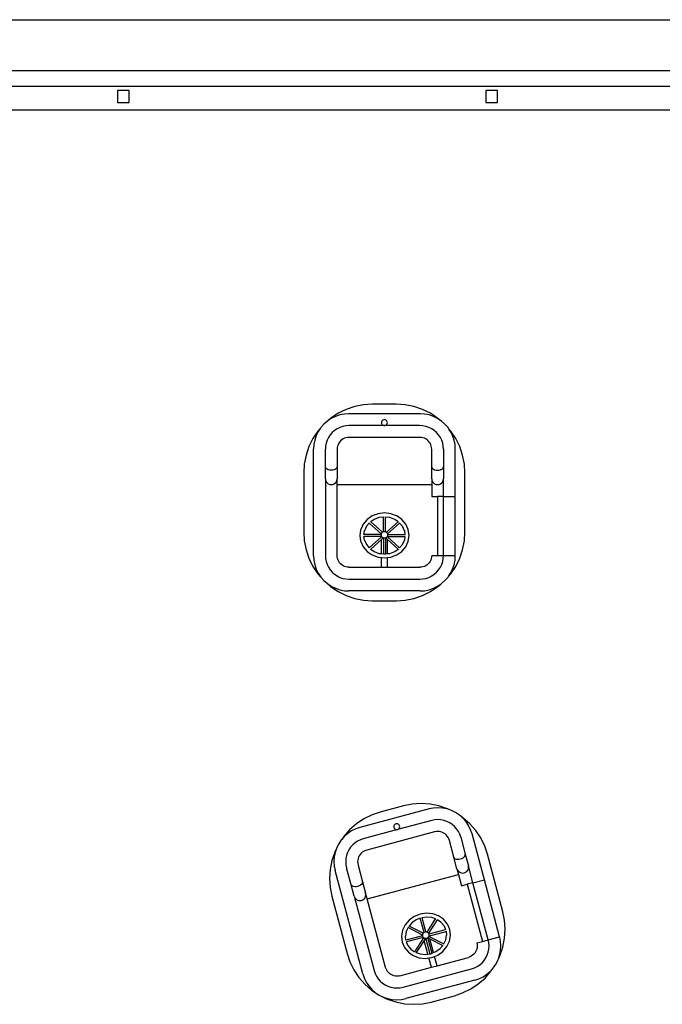
# Model space of a CAD drawing. Units: inches. Extents: x 1514 to 8172, y 1482 to 5398.
# Drawn here: x 4509 to 4835, y 4898 to 5398 of the extents above; entities that cross this region are included whole.
import ezdxf

# ---------------------------------------------------------------- set-up
doc = ezdxf.new("R2010")
doc.units = ezdxf.units.IN
doc.header["$MEASUREMENT"] = 0
doc.layers.add('Edges', color=7, linetype='Continuous')

# ---------------------------------------------------------------- blocks, each defined once
blk = doc.blocks.new('Carnival+Ride fr2')
at = {"layer": 'Edges'}
for p, q in [((-562.2, 578.39), (637.8, 578.39)), ((611.8, 552.39), (-536.2, 552.39)), ((603.8, 544.39), (-528.2, 544.39)), ((40.8, 542.39), (34.8, 542.39)), ((34.8, 542.39), (34.8, 536.39)), ((40.8, 536.39), (40.8, 542.39)), ((227.8, 542.39), (221.8, 542.39)), ((221.8, 542.39), (221.8, 536.39)), ((227.8, 536.39), (227.8, 542.39)), ((34.8, 536.39), (40.8, 536.39)), ((221.8, 536.39), (227.8, 536.39)), ((591.8, 532.39), (-516.2, 532.39)), ((150.98, 380.5), (146.87, 378.47)), ((155.31, 381.97), (150.98, 380.5)), ((159.8, 382.87), (155.31, 381.97)), ((164.21, 383.15), (159.8, 382.87)), ((176.43, 383.15), (164.21, 383.15)), ((180.84, 382.87), (176.43, 383.15)), ((185.33, 381.97), (180.84, 382.87)), ((189.67, 380.5), (185.33, 381.97)), ((193.78, 378.47), (189.67, 380.5)), ((143.06, 375.93), (141.73, 374.76)), ((143.37, 375.86), (141.73, 374.76)), ((146.87, 378.47), (143.06, 375.93)), ((145.48, 376.9), (143.37, 375.86)), ((147.71, 377.66), (145.48, 376.9)), ((150.02, 378.12), (147.71, 377.66)), ((152.18, 378.26), (150.02, 378.12)), ((188.57, 378.26), (152.18, 378.26)), ((169.62, 375.06), (169.31, 374.82)), ((169.99, 375.21), (169.62, 375.06)), ((170.37, 375.26), (169.99, 375.21)), ((170.76, 375.21), (170.37, 375.26)), ((171.12, 375.06), (170.76, 375.21)), ((171.43, 374.82), (171.12, 375.06)), ((190.72, 378.12), (188.57, 378.26)), ((193.04, 377.66), (190.72, 378.12)), ((195.27, 376.9), (193.04, 377.66)), ((197.58, 375.93), (193.78, 378.47)), ((197.38, 375.86), (195.27, 376.9)), ((198.59, 375.05), (197.38, 375.86)), ((198.59, 375.05), (197.58, 375.93)), ((199.34, 374.55), (198.59, 375.05)), ((137.91, 370.97), (136.6, 369.47)), ((137.91, 370.97), (136.77, 369.26)), ((138.08, 371.22), (137.91, 370.97)), ((139.64, 372.99), (138.08, 371.22)), ((141.41, 374.55), (139.64, 372.99)), ((141.73, 374.76), (141.41, 374.55)), ((146.37, 370.65), (145.07, 369.78)), ((147.78, 371.34), (146.37, 370.65)), ((149.27, 371.85), (147.78, 371.34)), ((150.81, 372.15), (149.27, 371.85)), ((152.37, 372.26), (150.81, 372.15)), ((170.37, 372.26), (152.37, 372.26)), ((168.92, 374.15), (168.87, 373.76)), ((168.87, 373.76), (168.92, 373.37)), ((169.07, 374.51), (168.92, 374.15)), ((168.92, 373.37), (169.07, 373.01)), ((169.31, 374.82), (169.07, 374.51)), ((169.07, 373.01), (169.31, 372.7)), ((169.31, 372.7), (169.62, 372.46)), ((169.62, 372.46), (169.99, 372.31)), ((169.99, 372.31), (170.37, 372.26)), ((170.37, 372.26), (170.76, 372.31)), ((188.37, 372.26), (170.37, 372.26)), ((170.76, 372.31), (171.12, 372.46)), ((171.12, 372.46), (171.43, 372.7)), ((171.67, 374.51), (171.43, 374.82)), ((171.43, 372.7), (171.67, 373.01)), ((171.82, 374.15), (171.67, 374.51)), ((171.67, 373.01), (171.82, 373.37)), ((171.87, 373.76), (171.82, 374.15)), ((171.82, 373.37), (171.87, 373.76)), ((189.94, 372.15), (188.37, 372.26)), ((191.48, 371.85), (189.94, 372.15)), ((192.97, 371.34), (191.48, 371.85)), ((194.37, 370.65), (192.97, 371.34)), ((195.68, 369.78), (194.37, 370.65)), ((201.11, 372.99), (199.34, 374.55)), ((202.66, 371.22), (201.11, 372.99)), ((203.16, 370.47), (202.66, 371.22)), ((204.05, 369.47), (203.16, 370.47)), ((203.97, 369.26), (203.16, 370.47)), ((134.05, 365.66), (132.03, 361.55)), ((136.6, 369.47), (134.05, 365.66)), ((135.73, 367.15), (134.97, 364.92)), ((136.77, 369.26), (135.73, 367.15)), ((141.98, 366.26), (141.29, 364.85)), ((142.85, 367.56), (141.98, 366.26)), ((143.89, 368.74), (142.85, 367.56)), ((145.07, 369.78), (143.89, 368.74)), ((149.38, 365.44), (148.73, 365.01)), ((150.08, 365.79), (149.38, 365.44)), ((150.82, 366.04), (150.08, 365.79)), ((151.59, 366.19), (150.82, 366.04)), ((152.57, 366.26), (151.59, 366.19)), ((188.18, 366.26), (152.57, 366.26)), ((189.16, 366.19), (188.18, 366.26)), ((189.92, 366.04), (189.16, 366.19)), ((190.66, 365.79), (189.92, 366.04)), ((191.37, 365.44), (190.66, 365.79)), ((192.02, 365.01), (191.37, 365.44)), ((196.86, 368.74), (195.68, 369.78)), ((197.89, 367.56), (196.86, 368.74)), ((198.77, 366.26), (197.89, 367.56)), ((199.46, 364.85), (198.77, 366.26)), ((205.02, 367.15), (203.97, 369.26)), ((206.59, 365.66), (204.05, 369.47)), ((205.77, 364.92), (205.02, 367.15)), ((208.62, 361.55), (206.59, 365.66)), ((132.03, 361.55), (130.56, 357.22)), ((134.51, 362.61), (134.37, 360.45)), ((134.37, 306.06), (134.37, 360.45)), ((134.97, 364.92), (134.51, 362.61)), ((140.48, 361.82), (140.37, 360.26)), ((140.37, 351.26), (140.37, 360.26)), ((140.78, 363.36), (140.48, 361.82)), ((141.29, 364.85), (140.78, 363.36)), ((146.44, 361.04), (146.37, 360.06)), ((146.37, 360.06), (146.37, 351.26)), ((146.59, 361.81), (146.44, 361.04)), ((146.84, 362.55), (146.59, 361.81)), ((147.19, 363.25), (146.84, 362.55)), ((147.62, 363.9), (147.19, 363.25)), ((148.14, 364.49), (147.62, 363.9)), ((148.73, 365.01), (148.14, 364.49)), ((192.61, 364.49), (192.02, 365.01)), ((193.12, 363.9), (192.61, 364.49)), ((193.56, 363.25), (193.12, 363.9)), ((193.9, 362.55), (193.56, 363.25)), ((194.16, 361.81), (193.9, 362.55)), ((194.31, 361.04), (194.16, 361.81)), ((194.37, 360.06), (194.31, 361.04)), ((194.37, 351.26), (194.37, 360.06)), ((199.96, 363.36), (199.46, 364.85)), ((200.27, 361.82), (199.96, 363.36)), ((200.37, 360.26), (200.27, 361.82)), ((200.37, 360.26), (200.37, 351.26)), ((206.23, 362.61), (205.77, 364.92)), ((206.37, 360.45), (206.23, 362.61)), ((206.37, 336.26), (206.37, 360.45)), ((210.09, 357.22), (208.62, 361.55)), ((130.56, 357.22), (129.66, 352.72)), ((210.98, 352.72), (210.09, 357.22)), ((129.66, 352.72), (129.37, 348.32)), ((140.48, 350.83), (140.37, 351.26)), ((140.37, 345.26), (140.37, 351.26)), ((140.78, 350.43), (140.48, 350.83)), ((141.25, 350.08), (140.78, 350.43)), ((141.87, 349.82), (141.25, 350.08)), ((145.49, 350.08), (144.87, 349.82)), ((145.97, 350.43), (145.49, 350.08)), ((146.27, 350.83), (145.97, 350.43)), ((146.37, 351.26), (146.27, 350.83)), ((146.37, 351.26), (146.37, 345.26)), ((194.37, 345.26), (194.37, 351.26)), ((194.37, 351.26), (194.48, 350.83)), ((194.48, 350.83), (194.78, 350.43)), ((194.78, 350.43), (195.25, 350.08)), ((195.25, 350.08), (195.87, 349.82)), ((198.87, 349.82), (199.49, 350.08)), ((199.49, 350.08), (199.97, 350.43)), ((199.97, 350.43), (200.27, 350.83)), ((200.27, 350.83), (200.37, 351.26)), ((200.37, 351.26), (200.37, 345.26)), ((211.27, 348.32), (210.98, 352.72)), ((129.37, 348.32), (129.37, 318.09)), ((140.37, 345.26), (140.37, 306.26)), ((140.37, 345.26), (140.48, 344.48)), ((142.6, 349.66), (141.87, 349.82)), ((143.37, 349.6), (142.6, 349.66)), ((144.15, 349.66), (143.37, 349.6)), ((144.87, 349.82), (144.15, 349.66)), ((146.27, 344.48), (146.37, 345.26)), ((146.37, 342.26), (146.37, 345.26)), ((194.37, 345.26), (194.48, 344.48)), ((194.37, 345.26), (194.37, 342.26)), ((195.87, 349.82), (196.6, 349.66)), ((196.6, 349.66), (197.37, 349.6)), ((197.37, 349.6), (198.15, 349.66)), ((198.15, 349.66), (198.87, 349.82)), ((200.27, 344.48), (200.37, 345.26)), ((200.37, 336.26), (200.37, 345.26)), ((211.27, 318.09), (211.27, 348.32)), ((140.48, 344.48), (140.78, 343.76)), ((140.78, 343.76), (141.25, 343.14)), ((141.25, 343.14), (141.87, 342.66)), ((141.87, 342.66), (142.6, 342.36)), ((142.6, 342.36), (143.37, 342.26)), ((143.37, 342.26), (144.15, 342.36)), ((144.15, 342.36), (144.87, 342.66)), ((144.87, 342.66), (145.49, 343.14)), ((145.49, 343.14), (145.97, 343.76)), ((145.97, 343.76), (146.27, 344.48)), ((146.37, 342.26), (194.37, 342.26)), ((146.37, 306.26), (146.37, 342.26)), ((194.37, 342.26), (194.37, 336.26)), ((194.48, 344.48), (194.78, 343.76)), ((194.78, 343.76), (195.25, 343.14)), ((195.25, 343.14), (195.87, 342.66)), ((195.87, 342.66), (196.6, 342.36)), ((196.6, 342.36), (197.37, 342.26)), ((197.37, 342.26), (198.15, 342.36)), ((198.15, 342.36), (198.87, 342.66)), ((198.87, 342.66), (199.49, 343.14)), ((199.49, 343.14), (199.97, 343.76)), ((199.97, 343.76), (200.27, 344.48)), ((194.37, 336.26), (197.37, 336.26)), ((197.37, 336.26), (197.37, 306.26)), ((200.37, 336.26), (197.37, 336.26)), ((200.37, 306.26), (200.37, 336.26)), ((200.37, 336.26), (206.37, 336.26)), ((206.37, 306.26), (206.37, 336.26)), ((164.14, 326.35), (161.56, 324.55)), ((164.14, 326.35), (164.19, 326.37)), ((167.17, 327.49), (164.19, 326.37)), ((167.62, 325.55), (165.09, 324.6)), ((170.37, 327.87), (167.17, 327.49)), ((169.87, 325.82), (167.62, 325.55)), ((169.87, 325.82), (169.87, 325.91)), ((169.87, 318.29), (169.87, 325.82)), ((173.57, 327.49), (170.37, 327.87)), ((170.87, 325.82), (170.87, 325.91)), ((173.13, 325.55), (170.87, 325.82)), ((170.87, 318.29), (170.87, 325.82)), ((175.66, 324.6), (173.13, 325.55)), ((176.56, 326.37), (173.57, 327.49)), ((176.61, 326.35), (176.56, 326.37)), ((179.19, 324.55), (176.61, 326.35)), ((159.58, 322.21), (158.33, 319.49)), ((161.56, 324.55), (159.58, 322.21)), ((161.25, 321.12), (160.23, 318.87)), ((162.65, 322.77), (161.25, 321.12)), ((162.65, 322.77), (162.64, 322.79)), ((168.72, 317.27), (162.65, 322.77)), ((163.41, 323.43), (163.32, 323.52)), ((165.09, 324.6), (163.41, 323.43)), ((169.36, 318.05), (163.41, 323.43)), ((165.11, 324.61), (165.09, 324.6)), ((171.39, 318.05), (177.33, 323.43)), ((172.02, 317.27), (178.09, 322.77)), ((175.66, 324.6), (175.64, 324.61)), ((177.33, 323.43), (175.66, 324.6)), ((177.33, 323.43), (177.42, 323.52)), ((178.09, 322.77), (178.11, 322.79)), ((179.5, 321.12), (178.09, 322.77)), ((181.17, 322.21), (179.19, 324.55)), ((180.52, 318.87), (179.5, 321.12)), ((182.41, 319.49), (181.17, 322.21)), ((129.37, 318.09), (129.66, 313.69)), ((158.3, 319.38), (157.87, 316.45)), ((157.87, 316.45), (158.3, 313.52)), ((158.3, 319.38), (158.33, 319.49)), ((159.95, 316.95), (159.9, 316.95)), ((159.95, 315.95), (159.94, 316)), ((159.95, 316.95), (160.23, 318.87)), ((168.65, 316.95), (159.95, 316.95)), ((168.72, 315.95), (159.95, 315.95)), ((160.23, 314.03), (159.95, 315.95)), ((160.23, 318.87), (160.23, 318.92)), ((168.83, 315.72), (162.65, 310.13)), ((168.65, 316.95), (168.62, 316.77)), ((168.62, 316.77), (168.68, 316.36)), ((168.62, 316.66), (168.62, 316.77)), ((168.68, 317.18), (168.65, 316.95)), ((168.72, 317.27), (168.68, 317.18)), ((168.68, 316.36), (168.86, 315.98)), ((168.7, 316), (168.72, 315.95)), ((168.86, 317.56), (168.72, 317.27)), ((168.72, 315.95), (168.83, 315.72)), ((168.84, 315.74), (168.83, 315.72)), ((169.13, 317.89), (168.86, 317.56)), ((168.86, 315.98), (169.13, 315.65)), ((169.57, 315.05), (168.87, 314.42)), ((169.36, 318.05), (169.13, 317.89)), ((169.13, 315.65), (169.5, 315.39)), ((169.5, 318.14), (169.36, 318.05)), ((169.87, 318.29), (169.5, 318.14)), ((169.5, 315.39), (169.92, 315.24)), ((169.54, 315.06), (169.57, 315.05)), ((169.57, 315.05), (169.87, 314.94)), ((169.92, 318.3), (169.87, 318.29)), ((170.37, 318.36), (169.92, 318.3)), ((169.92, 315.24), (170.37, 315.18)), ((170.83, 318.3), (170.37, 318.36)), ((170.37, 315.18), (170.83, 315.24)), ((170.87, 318.29), (170.83, 318.3)), ((170.83, 315.24), (171.25, 315.39)), ((171.25, 318.14), (170.87, 318.29)), ((170.87, 314.94), (171.18, 315.05)), ((171.18, 315.05), (171.2, 315.06)), ((171.18, 315.05), (171.87, 314.42)), ((171.39, 318.05), (171.25, 318.14)), ((171.25, 315.39), (171.61, 315.65)), ((171.61, 317.89), (171.39, 318.05)), ((171.89, 317.56), (171.61, 317.89)), ((171.61, 315.65), (171.89, 315.98)), ((172.02, 317.27), (171.89, 317.56)), ((171.89, 315.98), (172.07, 316.36)), ((171.9, 315.74), (171.92, 315.72)), ((171.92, 315.72), (172.03, 315.95)), ((171.92, 315.72), (178.09, 310.13)), ((172.07, 317.18), (172.02, 317.27)), ((172.03, 315.95), (172.05, 316)), ((172.03, 315.95), (180.8, 315.95)), ((172.1, 316.95), (172.07, 317.18)), ((172.07, 316.36), (172.13, 316.77)), ((172.1, 316.95), (180.8, 316.95)), ((172.13, 316.77), (172.1, 316.95)), ((172.13, 316.66), (172.13, 316.77)), ((180.52, 318.92), (180.52, 318.87)), ((180.52, 318.87), (180.8, 316.95)), ((180.8, 315.95), (180.52, 314.03)), ((180.8, 316.95), (180.85, 316.95)), ((180.81, 316), (180.8, 315.95)), ((182.45, 319.38), (182.41, 319.49)), ((182.87, 316.45), (182.45, 319.38)), ((182.45, 313.52), (182.87, 316.45)), ((210.98, 313.69), (211.27, 318.09)), ((129.66, 313.69), (130.56, 309.2)), ((158.33, 313.42), (158.3, 313.52)), ((158.33, 313.42), (159.58, 310.69)), ((159.58, 310.69), (161.56, 308.35)), ((160.2, 314.09), (160.23, 314.03)), ((160.23, 314.03), (161.25, 311.79)), ((161.25, 311.79), (162.65, 310.13)), ((162.65, 310.13), (162.66, 310.12)), ((168.87, 314.42), (163.41, 309.47)), ((168.87, 307.21), (168.87, 314.42)), ((169.87, 314.94), (169.87, 307.09)), ((170.87, 314.94), (170.87, 307.09)), ((171.87, 307.21), (171.87, 314.42)), ((171.87, 314.42), (177.33, 309.47)), ((178.08, 310.12), (178.09, 310.13)), ((178.09, 310.13), (179.5, 311.79)), ((179.19, 308.35), (181.17, 310.69)), ((179.5, 311.79), (180.52, 314.03)), ((180.52, 314.03), (180.55, 314.09)), ((181.17, 310.69), (182.41, 313.42)), ((182.41, 313.42), (182.45, 313.52)), ((210.09, 309.2), (210.98, 313.69)), ((130.56, 309.2), (132.03, 304.86)), ((134.37, 306.06), (134.51, 303.91)), ((140.37, 306.26), (140.48, 304.69)), ((146.42, 305.47), (146.37, 306.26)), ((146.58, 304.7), (146.42, 305.47)), ((161.56, 308.35), (164.14, 306.56)), ((163.27, 309.57), (163.27, 309.57)), ((163.27, 309.57), (163.41, 309.47)), ((163.41, 309.47), (165.09, 308.3)), ((164.19, 306.54), (164.14, 306.56)), ((164.19, 306.54), (167.17, 305.42)), ((165.06, 308.32), (165.09, 308.3)), ((165.09, 308.3), (167.62, 307.35)), ((167.17, 305.42), (168.87, 305.21)), ((167.62, 307.35), (168.87, 307.21)), ((168.87, 307.21), (169.87, 307.09)), ((168.87, 300.26), (168.87, 305.21)), ((168.87, 305.21), (170.37, 305.03)), ((169.87, 307.09), (170.37, 307.03)), ((170.37, 307.03), (170.87, 307.09)), ((170.37, 305.03), (171.87, 305.21)), ((170.87, 307.09), (171.87, 307.21)), ((171.87, 307.21), (173.13, 307.35)), ((171.87, 305.21), (173.57, 305.42)), ((171.87, 300.26), (171.87, 305.21)), ((173.13, 307.35), (175.66, 308.3)), ((173.57, 305.42), (176.56, 306.54)), ((175.66, 308.3), (177.33, 309.47)), ((175.66, 308.3), (175.69, 308.32)), ((176.56, 306.54), (176.61, 306.56)), ((176.61, 306.56), (179.19, 308.35)), ((177.33, 309.47), (177.47, 309.57)), ((177.47, 309.57), (177.48, 309.57)), ((194.32, 305.47), (194.17, 304.7)), ((194.37, 306.26), (194.32, 305.47)), ((194.37, 306.26), (197.37, 306.26)), ((197.37, 306.26), (200.37, 306.26)), ((200.27, 304.69), (200.37, 306.26)), ((200.37, 306.26), (206.37, 306.26)), ((206.23, 303.91), (206.37, 306.06)), ((206.37, 306.06), (206.37, 306.26)), ((208.62, 304.86), (210.09, 309.2)), ((132.03, 304.86), (134.05, 300.75)), ((134.05, 300.75), (136.6, 296.94)), ((134.51, 303.91), (134.97, 301.6)), ((134.97, 301.6), (135.73, 299.36)), ((140.48, 304.69), (140.78, 303.15)), ((140.78, 303.15), (141.29, 301.67)), ((141.29, 301.67), (141.98, 300.26)), ((141.98, 300.26), (142.85, 298.95)), ((146.83, 303.96), (146.58, 304.7)), ((147.18, 303.26), (146.83, 303.96)), ((147.61, 302.6), (147.18, 303.26)), ((148.13, 302.01), (147.61, 302.6)), ((148.72, 301.5), (148.13, 302.01)), ((149.37, 301.06), (148.72, 301.5)), ((150.08, 300.71), (149.37, 301.06)), ((150.82, 300.46), (150.08, 300.71)), ((151.59, 300.31), (150.82, 300.46)), ((152.37, 300.26), (151.59, 300.31)), ((152.37, 300.26), (168.87, 300.26)), ((168.87, 300.26), (171.87, 300.26)), ((171.87, 300.26), (188.37, 300.26)), ((189.16, 300.31), (188.37, 300.26)), ((189.93, 300.46), (189.16, 300.31)), ((190.67, 300.71), (189.93, 300.46)), ((191.37, 301.06), (190.67, 300.71)), ((192.03, 301.5), (191.37, 301.06)), ((192.62, 302.01), (192.03, 301.5)), ((193.13, 302.6), (192.62, 302.01)), ((193.57, 303.26), (193.13, 302.6)), ((193.92, 303.96), (193.57, 303.26)), ((194.17, 304.7), (193.92, 303.96)), ((197.89, 298.95), (198.77, 300.26)), ((198.77, 300.26), (199.46, 301.67)), ((199.46, 301.67), (199.96, 303.15)), ((199.96, 303.15), (200.27, 304.69)), ((204.05, 296.94), (206.59, 300.75)), ((205.02, 299.36), (205.77, 301.6)), ((205.77, 301.6), (206.23, 303.91)), ((206.59, 300.75), (208.62, 304.86)), ((135.73, 299.36), (136.77, 297.25)), ((136.6, 296.94), (139.62, 293.5)), ((136.77, 297.25), (138.08, 295.29)), ((138.08, 295.29), (139.64, 293.52)), ((142.85, 298.95), (143.89, 297.77)), ((143.89, 297.77), (145.07, 296.74)), ((145.07, 296.74), (146.37, 295.87)), ((146.37, 295.87), (147.78, 295.17)), ((147.78, 295.17), (149.27, 294.67)), ((191.48, 294.67), (192.97, 295.17)), ((192.97, 295.17), (194.37, 295.87)), ((194.37, 295.87), (195.68, 296.74)), ((195.68, 296.74), (196.86, 297.77)), ((196.86, 297.77), (197.89, 298.95)), ((201.11, 293.52), (202.66, 295.29)), ((202.66, 295.29), (202.88, 295.61)), ((202.88, 295.61), (203.97, 297.25)), ((202.88, 295.61), (204.05, 296.94)), ((203.97, 297.25), (205.02, 299.36)), ((139.62, 293.5), (143.06, 290.48)), ((139.64, 293.52), (141.41, 291.97)), ((141.41, 291.97), (143.37, 290.66)), ((143.06, 290.48), (146.87, 287.94)), ((143.37, 290.66), (145.48, 289.62)), ((149.27, 294.67), (150.81, 294.36)), ((150.81, 294.36), (152.37, 294.26)), ((152.37, 294.26), (188.37, 294.26)), ((188.37, 294.26), (189.94, 294.36)), ((189.94, 294.36), (191.48, 294.67)), ((193.78, 287.94), (197.58, 290.48)), ((195.27, 289.62), (197.38, 290.66)), ((197.38, 290.66), (199.08, 291.79)), ((197.58, 290.48), (199.08, 291.79)), ((199.08, 291.79), (199.34, 291.97)), ((199.34, 291.97), (201.11, 293.52)), ((145.48, 289.62), (147.71, 288.86)), ((146.87, 287.94), (150.98, 285.91)), ((147.71, 288.86), (150.02, 288.4)), ((150.02, 288.4), (152.18, 288.26)), ((150.98, 285.91), (155.31, 284.44)), ((188.57, 288.26), (152.18, 288.26)), ((185.33, 284.44), (189.67, 285.91)), ((188.57, 288.26), (190.72, 288.4)), ((189.67, 285.91), (193.78, 287.94)), ((190.72, 288.4), (193.04, 288.86)), ((193.04, 288.86), (195.27, 289.62)), ((155.31, 284.44), (159.8, 283.55)), ((159.8, 283.55), (164.21, 283.26)), ((164.21, 283.26), (176.43, 283.26)), ((176.43, 283.26), (180.84, 283.55)), ((180.84, 283.55), (185.33, 284.44)), ((188.96, 180.32), (184.39, 180.02)), ((193.53, 180.02), (188.96, 180.32)), ((193.05, 177.57), (157.9, 168.15)), ((168.25, 175.99), (164.07, 174.57)), ((180.06, 179.15), (168.25, 175.99)), ((184.39, 180.02), (180.06, 179.15)), ((195.17, 177.99), (193.05, 177.57)), ((198.02, 179.12), (193.53, 180.02)), ((197.52, 178.14), (195.17, 177.99)), ((199.87, 177.99), (197.52, 178.14)), ((202.36, 177.65), (198.02, 179.12)), ((202.18, 177.53), (199.87, 177.99)), ((203.56, 177.06), (202.18, 177.53)), ((203.56, 177.06), (202.36, 177.65)), ((204.41, 176.77), (203.56, 177.06)), ((206.52, 175.73), (204.41, 176.77)), ((208.48, 174.42), (206.52, 175.73)), ((159.96, 172.55), (156.15, 170)), ((164.07, 174.57), (159.96, 172.55)), ((194.41, 171.72), (177.02, 167.06)), ((195.95, 172.03), (194.41, 171.72)), ((197.52, 172.13), (195.95, 172.03)), ((199.08, 172.03), (197.52, 172.13)), ((200.62, 171.72), (199.08, 172.03)), ((202.11, 171.21), (200.62, 171.72)), ((203.52, 170.52), (202.11, 171.21)), ((204.82, 169.65), (203.52, 170.52)), ((209.16, 173.82), (208.48, 174.42)), ((210.27, 173.08), (209.16, 173.82)), ((210.25, 172.86), (209.16, 173.82)), ((211.81, 171.09), (210.25, 172.86)), ((213.72, 170.06), (210.27, 173.08)), ((213.12, 169.13), (211.81, 171.09)), ((216.74, 166.62), (213.72, 170.06)), ((152.71, 166.98), (149.69, 163.54)), ((151.78, 165.1), (150.01, 163.55)), ((153.74, 166.41), (151.78, 165.1)), ((156.15, 170), (152.71, 166.98)), ((155.85, 167.45), (153.74, 166.41)), ((157.9, 168.15), (155.85, 167.45)), ((177.02, 167.06), (159.64, 162.4)), ((195.77, 165.87), (161.38, 156.66)), ((175.19, 168.9), (175.14, 168.51)), ((175.14, 168.51), (175.19, 168.12)), ((175.34, 169.26), (175.19, 168.9)), ((175.19, 168.12), (175.34, 167.76)), ((175.58, 169.57), (175.34, 169.26)), ((175.34, 167.76), (175.58, 167.45)), ((175.89, 169.81), (175.58, 169.57)), ((175.58, 167.45), (175.89, 167.21)), ((176.25, 169.96), (175.89, 169.81)), ((175.89, 167.21), (176.25, 167.06)), ((176.64, 170.01), (176.25, 169.96)), ((176.25, 167.06), (176.64, 167.01)), ((177.02, 169.96), (176.64, 170.01)), ((176.64, 167.01), (177.02, 167.06)), ((177.39, 169.81), (177.02, 169.96)), ((177.02, 167.06), (177.39, 167.21)), ((177.7, 169.57), (177.39, 169.81)), ((177.39, 167.21), (177.7, 167.45)), ((177.94, 169.26), (177.7, 169.57)), ((177.7, 167.45), (177.94, 167.76)), ((178.09, 168.9), (177.94, 169.26)), ((177.94, 167.76), (178.09, 168.12)), ((178.14, 168.51), (178.09, 168.9)), ((178.09, 168.12), (178.14, 168.51)), ((196.74, 166.06), (195.77, 165.87)), ((197.52, 166.11), (196.74, 166.06)), ((198.3, 166.06), (197.52, 166.11)), ((199.07, 165.91), (198.3, 166.06)), ((199.81, 165.66), (199.07, 165.91)), ((200.51, 165.31), (199.81, 165.66)), ((201.16, 164.88), (200.51, 165.31)), ((206, 168.61), (204.82, 169.65)), ((207.04, 167.43), (206, 168.61)), ((207.91, 166.13), (207.04, 167.43)), ((208.6, 164.72), (207.91, 166.13)), ((214.16, 167.02), (213.12, 169.13)), ((214.85, 164.98), (214.16, 167.02)), ((219.28, 162.81), (216.74, 166.62)), ((148.45, 161.78), (147.14, 159.82)), ((148.71, 162.06), (148.45, 161.78)), ((150.01, 163.55), (148.71, 162.06)), ((149.69, 163.54), (148.71, 162.06)), ((155.44, 160.33), (154.26, 159.3)), ((156.74, 161.2), (155.44, 160.33)), ((158.15, 161.9), (156.74, 161.2)), ((159.64, 162.4), (158.15, 161.9)), ((201.75, 164.36), (201.16, 164.88)), ((202.27, 163.77), (201.75, 164.36)), ((202.7, 163.12), (202.27, 163.77)), ((203.05, 162.42), (202.7, 163.12)), ((203.36, 161.49), (203.05, 162.42)), ((205.64, 152.99), (203.36, 161.49)), ((209.11, 163.23), (208.6, 164.72)), ((209.11, 163.23), (211.44, 154.54)), ((221.12, 141.6), (214.85, 164.98)), ((221.31, 158.7), (219.28, 162.81)), ((145.12, 155.62), (143.65, 151.29)), ((145.34, 155.47), (144.89, 153.16)), ((146, 157.41), (145.12, 155.62)), ((146, 157.41), (145.34, 155.47)), ((146.1, 157.7), (146, 157.41)), ((147.14, 159.82), (146.1, 157.7)), ((151.66, 155.4), (151.15, 153.92)), ((152.35, 156.81), (151.66, 155.4)), ((153.22, 158.12), (152.35, 156.81)), ((154.26, 159.3), (153.22, 158.12)), ((158.51, 155.04), (157.99, 154.46)), ((159.1, 155.56), (158.51, 155.04)), ((159.75, 156), (159.1, 155.56)), ((160.45, 156.34), (159.75, 156)), ((161.38, 156.66), (160.45, 156.34)), ((222.72, 154.52), (221.31, 158.7)), ((143.65, 151.29), (142.76, 146.8)), ((144.89, 153.16), (144.73, 150.81)), ((144.73, 150.81), (144.89, 148.46)), ((150.85, 152.38), (150.74, 150.81)), ((150.74, 150.81), (150.85, 149.24)), ((151.15, 153.92), (150.85, 152.38)), ((156.81, 151.59), (156.76, 150.81)), ((156.76, 150.81), (156.81, 150.03)), ((156.96, 152.36), (156.81, 151.59)), ((156.81, 150.03), (157, 149.07)), ((157.21, 153.1), (156.96, 152.36)), ((157.56, 153.8), (157.21, 153.1)), ((157.99, 154.46), (157.56, 153.8)), ((207.2, 147.19), (205.64, 152.99)), ((205.64, 152.99), (205.85, 152.6)), ((205.85, 152.6), (206.25, 152.29)), ((206.25, 152.29), (206.79, 152.08)), ((206.79, 152.08), (207.46, 151.99)), ((207.46, 151.99), (208.2, 152.02)), ((208.2, 152.02), (208.97, 152.16)), ((208.97, 152.16), (209.7, 152.42)), ((209.7, 152.42), (210.36, 152.76)), ((210.36, 152.76), (210.89, 153.18)), ((210.89, 153.18), (211.26, 153.64)), ((211.26, 153.64), (211.45, 154.1)), ((211.44, 154.54), (212.99, 148.74)), ((211.45, 154.1), (211.44, 154.54)), ((230.55, 125.33), (222.72, 154.52)), ((142.76, 146.8), (142.46, 142.23)), ((144.89, 148.46), (145.31, 146.34)), ((159.38, 93.8), (145.31, 146.34)), ((150.85, 149.24), (151.15, 147.7)), ((153.48, 139.01), (151.15, 147.7)), ((157, 149.07), (159.28, 140.56)), ((207.2, 147.19), (207.49, 146.47)), ((207.2, 147.19), (207.97, 144.29)), ((207.49, 146.47), (207.97, 145.85)), ((207.97, 145.85), (208.59, 145.37)), ((208.59, 145.37), (209.32, 145.07)), ((209.32, 145.07), (210.09, 144.97)), ((210.09, 144.97), (210.87, 145.07)), ((210.87, 145.07), (211.59, 145.37)), ((211.59, 145.37), (212.21, 145.85)), ((212.21, 145.85), (212.69, 146.47)), ((212.69, 146.47), (212.99, 147.19)), ((213.09, 147.97), (212.99, 148.74)), ((215.32, 140.05), (212.99, 148.74)), ((212.99, 147.19), (213.09, 147.97)), ((142.46, 142.23), (142.76, 137.66)), ((159.29, 140.12), (159.1, 139.66)), ((159.28, 140.56), (160.83, 134.77)), ((159.28, 140.56), (159.29, 140.12)), ((161.61, 131.87), (207.97, 144.29)), ((207.97, 144.29), (209.52, 138.5)), ((215.32, 140.05), (212.42, 139.27)), ((215.32, 140.05), (221.12, 141.6)), ((223.08, 111.07), (215.32, 140.05)), ((228.88, 112.63), (221.12, 141.6)), ((142.76, 137.66), (143.62, 133.33)), ((153.69, 138.62), (153.48, 139.01)), ((155.04, 133.22), (153.48, 139.01)), ((154.09, 138.31), (153.69, 138.62)), ((154.63, 138.11), (154.09, 138.31)), ((155.3, 138.01), (154.63, 138.11)), ((156.04, 138.04), (155.3, 138.01)), ((156.81, 138.19), (156.04, 138.04)), ((157.54, 138.44), (156.81, 138.19)), ((158.2, 138.79), (157.54, 138.44)), ((158.73, 139.2), (158.2, 138.79)), ((159.1, 139.66), (158.73, 139.2)), ((209.52, 138.5), (212.42, 139.27)), ((212.42, 139.27), (220.19, 110.3)), ((143.62, 133.33), (151.44, 104.13)), ((155.04, 133.22), (165.13, 95.54)), ((155.04, 133.22), (155.33, 132.49)), ((155.33, 132.49), (155.81, 131.87)), ((155.81, 131.87), (156.43, 131.39)), ((156.43, 131.39), (157.16, 131.09)), ((157.16, 131.09), (157.93, 130.99)), ((157.93, 130.99), (158.71, 131.09)), ((158.71, 131.09), (159.43, 131.39)), ((159.43, 131.39), (160.05, 131.87)), ((160.05, 131.87), (160.53, 132.49)), ((160.53, 132.49), (160.83, 133.22)), ((160.93, 133.99), (160.83, 134.77)), ((161.61, 131.87), (160.83, 134.77)), ((160.83, 133.22), (160.93, 133.99)), ((170.92, 97.1), (161.61, 131.87)), ((231.41, 121), (230.55, 125.33)), ((182.89, 121.1), (180.86, 118.7)), ((182.89, 121.1), (182.93, 121.14)), ((185.52, 122.99), (182.93, 121.14)), ((186.46, 121.23), (184.26, 119.66)), ((188.51, 124.19), (185.52, 122.99)), ((188.56, 122.08), (186.46, 121.23)), ((191.7, 124.65), (188.51, 124.19)), ((188.56, 122.08), (188.54, 122.16)), ((190.51, 114.8), (188.56, 122.08)), ((189.53, 122.33), (189.5, 122.42)), ((191.77, 122.66), (189.53, 122.33)), ((191.48, 115.06), (189.53, 122.33)), ((194.87, 124.34), (191.7, 124.65)), ((194.46, 122.39), (191.77, 122.66)), ((192.04, 114.96), (196.38, 121.7)), ((192.85, 114.38), (197.29, 121.26)), ((194.46, 122.39), (194.44, 122.4)), ((196.38, 121.7), (194.46, 122.39)), ((194.93, 124.33), (194.87, 124.34)), ((197.89, 123.26), (194.93, 124.33)), ((196.38, 121.7), (196.45, 121.8)), ((197.29, 121.26), (197.3, 121.28)), ((199.07, 120.02), (197.29, 121.26)), ((200.41, 121.51), (197.89, 123.26)), ((200.64, 118.12), (199.07, 120.02)), ((202.31, 119.2), (200.41, 121.51)), ((231.71, 116.43), (231.41, 121)), ((179.55, 115.92), (179.05, 112.97)), ((180.86, 118.7), (179.55, 115.92)), ((181.45, 115.3), (181.04, 112.87)), ((182.38, 117.27), (181.45, 115.3)), ((182.38, 117.27), (182.36, 117.27)), ((189.66, 113.52), (182.38, 117.27)), ((182.94, 118.1), (182.83, 118.15)), ((184.26, 119.66), (182.94, 118.1)), ((190.07, 114.43), (182.94, 118.1)), ((184.27, 119.67), (184.26, 119.66)), ((191.43, 115.06), (190.98, 115)), ((191.48, 115.06), (191.43, 115.06)), ((191.88, 115.02), (191.48, 115.06)), ((192.04, 114.96), (191.88, 115.02)), ((193.01, 114.08), (201.41, 116.34)), ((193.19, 113.1), (201.67, 115.37)), ((200.63, 118.16), (200.64, 118.12)), ((200.64, 118.12), (201.41, 116.34)), ((201.41, 116.34), (201.46, 116.35)), ((201.66, 115.42), (201.67, 115.37)), ((201.67, 115.37), (201.9, 113.45)), ((202.37, 119.11), (202.31, 119.2)), ((203.54, 116.39), (202.37, 119.11)), ((203.89, 113.45), (203.54, 116.39)), ((231.41, 111.86), (231.71, 116.43)), ((179.05, 112.86), (179.05, 112.97)), ((179.05, 112.86), (179.39, 109.92)), ((181.04, 112.87), (181.03, 112.91)), ((181.27, 110.94), (181.04, 112.87)), ((181.27, 110.94), (181.22, 110.93)), ((189.67, 113.19), (181.27, 110.94)), ((181.52, 109.98), (181.51, 110.02)), ((190, 112.25), (181.52, 109.98)), ((190.16, 112.05), (185.65, 105.05)), ((190.55, 110.8), (186.55, 104.61)), ((189.66, 113.52), (189.65, 113.42)), ((189.65, 113.42), (189.67, 113.19)), ((189.72, 113.84), (189.66, 113.52)), ((189.67, 113.19), (189.69, 113.01)), ((189.69, 113.01), (189.86, 112.63)), ((189.72, 112.91), (189.69, 113.01)), ((189.9, 114.23), (189.72, 113.84)), ((189.86, 112.63), (190.13, 112.3)), ((190.07, 114.43), (189.9, 114.23)), ((189.97, 112.29), (190, 112.25)), ((190, 112.25), (190.16, 112.05)), ((190.18, 114.56), (190.07, 114.43)), ((190.13, 112.3), (190.48, 112.06)), ((190.18, 112.07), (190.16, 112.05)), ((190.51, 114.8), (190.18, 114.56)), ((190.48, 112.06), (190.9, 111.91)), ((190.55, 114.83), (190.51, 114.8)), ((190.98, 115), (190.55, 114.83)), ((191.05, 111.59), (190.55, 110.8)), ((192.41, 103.84), (190.55, 110.8)), ((190.9, 111.91), (191.35, 111.86)), ((191.03, 111.6), (191.05, 111.59)), ((191.05, 111.59), (191.38, 111.56)), ((191.35, 111.86), (191.8, 111.93)), ((191.38, 111.56), (193.41, 103.98)), ((191.8, 111.93), (192.22, 112.1)), ((192.29, 114.87), (192.04, 114.96)), ((192.22, 112.1), (192.59, 112.36)), ((192.65, 114.62), (192.29, 114.87)), ((192.34, 111.82), (192.61, 112.01)), ((192.34, 111.82), (194.38, 104.24)), ((192.59, 112.36), (192.87, 112.7)), ((192.61, 112.01), (192.63, 112.03)), ((192.61, 112.01), (193.44, 111.58)), ((192.85, 114.38), (192.65, 114.62)), ((192.91, 114.3), (192.85, 114.38)), ((192.87, 112.7), (193.06, 113.09)), ((193.01, 114.08), (192.91, 114.3)), ((193.08, 113.92), (193.01, 114.08)), ((193.06, 113.09), (193.13, 113.5)), ((193.13, 113.5), (193.08, 113.92)), ((193.11, 113.81), (193.08, 113.92)), ((193.13, 112.86), (193.15, 112.85)), ((193.15, 112.85), (193.19, 113.1)), ((193.15, 112.85), (200.56, 109.05)), ((193.19, 113.1), (193.2, 113.15)), ((195.31, 104.61), (193.44, 111.58)), ((193.44, 111.58), (200, 108.21)), ((200.56, 109.05), (201.49, 111.01)), ((201.49, 111.01), (201.9, 113.45)), ((201.9, 113.45), (201.91, 113.51)), ((202.08, 107.62), (203.39, 110.39)), ((203.39, 110.39), (203.88, 113.34)), ((203.88, 113.34), (203.89, 113.45)), ((217.29, 109.52), (220.19, 110.3)), ((220.19, 110.3), (223.08, 111.07)), ((223.08, 111.07), (228.88, 112.63)), ((223.39, 109.53), (223.08, 111.07)), ((228.93, 112.44), (228.88, 112.63)), ((229.35, 110.32), (228.93, 112.44)), ((229.51, 107.97), (229.35, 110.32)), ((230.52, 107.37), (231.41, 111.86)), ((179.39, 109.92), (180.56, 107.2)), ((180.62, 107.11), (180.56, 107.2)), ((180.62, 107.11), (182.53, 104.8)), ((182.29, 108.19), (181.52, 109.98)), ((182.25, 108.24), (182.29, 108.19)), ((182.29, 108.19), (183.86, 106.29)), ((183.86, 106.29), (185.65, 105.05)), ((185.65, 105.05), (185.66, 105.04)), ((195.31, 104.61), (196.48, 105.08)), ((196.48, 105.08), (198.68, 106.65)), ((197.42, 103.32), (200.01, 105.18)), ((198.68, 106.65), (200, 108.21)), ((198.68, 106.65), (198.71, 106.68)), ((200, 108.21), (200.11, 108.35)), ((200.01, 105.18), (200.05, 105.21)), ((200.05, 105.21), (202.08, 107.62)), ((200.11, 108.35), (200.11, 108.35)), ((200.55, 109.04), (200.56, 109.05)), ((217.04, 105.67), (216.69, 104.97)), ((217.29, 106.41), (217.04, 105.67)), ((217.29, 109.52), (217.44, 108.75)), ((217.44, 107.18), (217.29, 106.41)), ((217.44, 108.75), (217.49, 107.97)), ((217.49, 107.97), (217.44, 107.18)), ((223.08, 104.86), (223.39, 106.4)), ((223.49, 107.97), (223.39, 109.53)), ((223.39, 106.4), (223.49, 107.97)), ((228.89, 103.31), (229.35, 105.62)), ((229.04, 103.03), (230.52, 107.37)), ((229.35, 105.62), (229.51, 107.97)), ((151.44, 104.13), (152.86, 99.95)), ((182.53, 104.8), (185.05, 103.05)), ((185.05, 103.05), (188.01, 101.99)), ((186.38, 104.67), (186.39, 104.67)), ((186.39, 104.67), (186.55, 104.61)), ((186.55, 104.61), (188.48, 103.92)), ((188.06, 101.98), (188.01, 101.99)), ((188.06, 101.98), (191.23, 101.67)), ((188.44, 103.92), (188.48, 103.92)), ((188.48, 103.92), (191.16, 103.66)), ((191.16, 103.66), (192.41, 103.84)), ((191.23, 101.67), (192.93, 101.91)), ((192.41, 103.84), (193.41, 103.98)), ((192.93, 101.91), (194.42, 102.13)), ((194.21, 97.13), (192.93, 101.91)), ((193.41, 103.98), (193.91, 104.05)), ((193.91, 104.05), (194.38, 104.24)), ((194.38, 104.24), (195.31, 104.61)), ((194.42, 102.13), (195.83, 102.69)), ((195.83, 102.69), (197.42, 103.32)), ((197.11, 97.9), (195.83, 102.69)), ((197.11, 97.9), (213.05, 102.17)), ((213.79, 102.42), (213.05, 102.17)), ((214.49, 102.77), (213.79, 102.42)), ((215.15, 103.21), (214.49, 102.77)), ((215.74, 103.73), (215.15, 103.21)), ((216.25, 104.32), (215.74, 103.73)), ((216.69, 104.97), (216.25, 104.32)), ((219.98, 99.48), (221.01, 100.66)), ((221.01, 100.66), (221.89, 101.97)), ((221.89, 101.97), (222.58, 103.38)), ((222.58, 103.38), (223.08, 104.86)), ((227.09, 98.96), (228.14, 101.07)), ((228.14, 101.07), (228.26, 101.44)), ((228.26, 101.44), (228.89, 103.31)), ((228.26, 101.44), (229.04, 103.03)), ((152.86, 99.95), (154.89, 95.84)), ((154.89, 95.84), (157.43, 92.03)), ((165.13, 95.54), (165.63, 94.06)), ((171.18, 96.35), (170.92, 97.1)), ((171.52, 95.65), (171.18, 96.35)), ((171.96, 95), (171.52, 95.65)), ((178.27, 92.85), (194.21, 97.13)), ((179.83, 87.06), (214.6, 96.38)), ((194.21, 97.13), (197.11, 97.9)), ((214.6, 96.38), (216.09, 96.88)), ((216.09, 96.88), (217.49, 97.58)), ((217.49, 97.58), (218.8, 98.45)), ((218.8, 98.45), (219.98, 99.48)), ((221.45, 91.67), (224.47, 95.11)), ((222.46, 93.68), (224.23, 95.23)), ((224.23, 95.23), (225.58, 96.77)), ((224.47, 95.11), (225.58, 96.77)), ((225.58, 96.77), (225.78, 97)), ((225.78, 97), (227.09, 98.96)), ((157.43, 92.03), (160.45, 88.59)), ((159.38, 93.8), (160.08, 91.76)), ((160.08, 91.76), (161.12, 89.64)), ((165.63, 94.06), (166.33, 92.65)), ((166.33, 92.65), (167.2, 91.35)), ((167.2, 91.35), (168.24, 90.17)), ((168.24, 90.17), (169.42, 89.13)), ((172.48, 94.41), (171.96, 95)), ((173.07, 93.89), (172.48, 94.41)), ((173.72, 93.45), (173.07, 93.89)), ((174.42, 93.11), (173.72, 93.45)), ((175.17, 92.85), (174.42, 93.11)), ((175.94, 92.7), (175.17, 92.85)), ((176.72, 92.65), (175.94, 92.7)), ((177.5, 92.7), (176.72, 92.65)), ((178.27, 92.85), (177.5, 92.7)), ((216.34, 90.63), (181.19, 81.21)), ((216.34, 90.63), (218.39, 91.33)), ((218.01, 88.65), (221.45, 91.67)), ((218.39, 91.33), (220.5, 92.37)), ((220.5, 92.37), (222.46, 93.68)), ((160.45, 88.59), (163.89, 85.57)), ((161.12, 89.64), (162.43, 87.68)), ((162.43, 87.68), (163.98, 85.91)), ((163.89, 85.57), (167.7, 83.03)), ((163.98, 85.91), (165.75, 84.36)), ((169.42, 89.13), (170.72, 88.26)), ((170.72, 88.26), (172.13, 87.56)), ((172.13, 87.56), (173.61, 87.06)), ((173.61, 87.06), (175.15, 86.75)), ((175.15, 86.75), (176.72, 86.65)), ((176.72, 86.65), (178.29, 86.75)), ((178.29, 86.75), (179.83, 87.06)), ((210.1, 84.08), (214.2, 86.11)), ((214.2, 86.11), (218.01, 88.65)), ((165.75, 84.36), (167.71, 83.05)), ((167.7, 83.03), (171.81, 81)), ((167.71, 83.05), (169.83, 82.01)), ((169.83, 82.01), (172.06, 81.25)), ((171.81, 81), (176.14, 79.53)), ((172.06, 81.25), (174.37, 80.79)), ((174.37, 80.79), (176.72, 80.64)), ((176.72, 80.64), (179.07, 80.79)), ((179.07, 80.79), (181.19, 81.21)), ((194.11, 79.5), (205.91, 82.66)), ((205.91, 82.66), (210.1, 84.08)), ((176.14, 79.53), (180.64, 78.64)), ((180.64, 78.64), (185.21, 78.34)), ((185.21, 78.34), (189.78, 78.64)), ((189.78, 78.64), (194.11, 79.5))]:
    blk.add_line(p, q, dxfattribs=at)
blk = doc.blocks.new('amusement park equipment pl')
at = {"layer": 'Edges'}
blk.add_blockref('Carnival+Ride fr2', (4523.71, 3791.67), dxfattribs=at)

msp = doc.modelspace()

# ---------------------------------------------------------------- block references
msp.add_blockref('amusement park equipment pl', (0, 1027.93))

doc.saveas('drawing.dxf')
